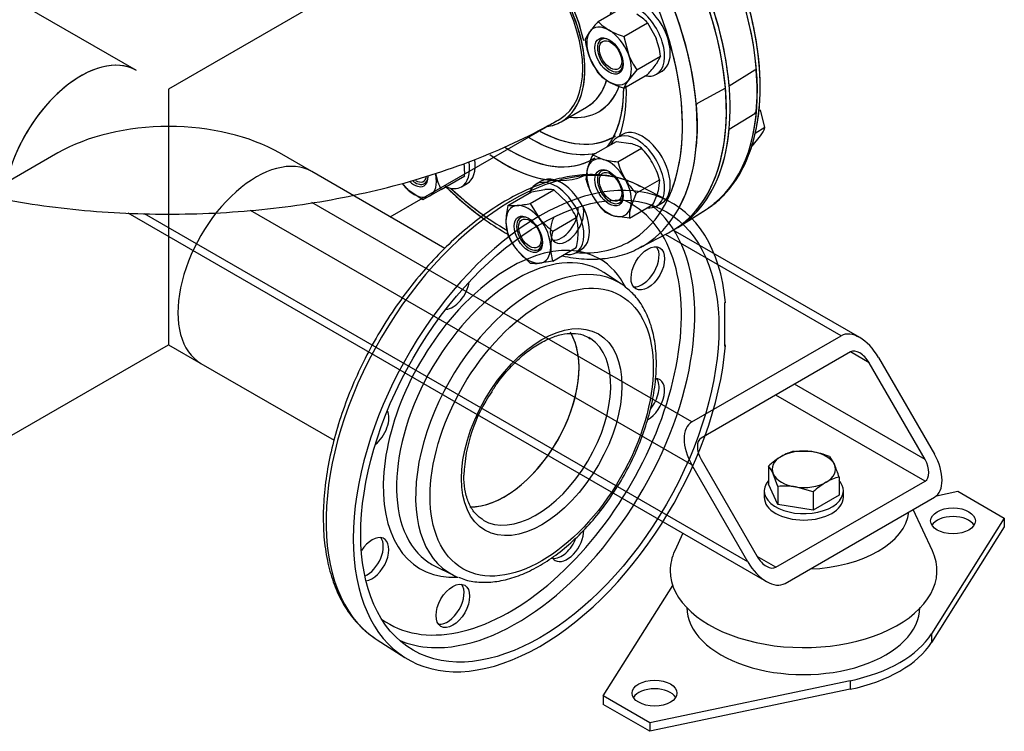
# Model space of a CAD drawing. Units: millimetres. Extents: x 154 to 6328, y 154 to 4415.
# Drawn here: x 5211 to 5659, y 1781 to 2105 of the extents above; entities that cross this region are included whole.
import ezdxf
from ezdxf.lldxf.tags import DXFTag

# ---------------------------------------------------------------- set-up
doc = ezdxf.new("R2010")
doc.units = ezdxf.units.MM
for name, color, linetype in [('11019_-_BS_4848_', 7, 'Continuous'), ('22003_OUTRIGGER_', 7, 'Continuous'), ('62012_DN80_PRESS', 7, 'Continuous'), ('63067_ELBOW_DN80', 7, 'Continuous'), ('63112_TEE_DN80_F', 7, 'Continuous'), ('Default', 7, 'Continuous'), ('M16_FULL_HEX_NUT', 7, 'Continuous'), ('M16_PLAIN_WASHER', 7, 'Continuous'), ('M16_X_30_LG_HEX_', 7, 'Continuous'), ('M16_X_60_LG_HEX_', 7, 'Continuous'), ('VMV_DN80_BRANCH_', 7, 'Continuous')]:
    doc.layers.add(name, color=color, linetype=linetype)
tags = doc.linetypes.add('PHANTOM2', pattern=[31.75, 15.875, -3.175, 3.175, -3.175, 3.175, -3.175]).pattern_tags.tags
tags[14:15] = [DXFTag(74, 4), DXFTag(75, 0), DXFTag(340, '0'), DXFTag(46, 0.0), DXFTag(50, 0.0), DXFTag(44, 0.0), DXFTag(45, 0.0)]
tags[12:13] = [DXFTag(74, 4), DXFTag(75, 0), DXFTag(340, '0'), DXFTag(46, 0.0), DXFTag(50, 0.0), DXFTag(44, 0.0), DXFTag(45, 0.0)]
tags[10:11] = [DXFTag(74, 4), DXFTag(75, 0), DXFTag(340, '0'), DXFTag(46, 0.0), DXFTag(50, 0.0), DXFTag(44, 0.0), DXFTag(45, 0.0)]
tags[8:9] = [DXFTag(74, 4), DXFTag(75, 0), DXFTag(340, '0'), DXFTag(46, 0.0), DXFTag(50, 0.0), DXFTag(44, 0.0), DXFTag(45, 0.0)]
tags[6:7] = [DXFTag(74, 4), DXFTag(75, 0), DXFTag(340, '0'), DXFTag(46, 0.0), DXFTag(50, 0.0), DXFTag(44, 0.0), DXFTag(45, 0.0)]
tags[4:5] = [DXFTag(74, 4), DXFTag(75, 0), DXFTag(340, '0'), DXFTag(46, 0.0), DXFTag(50, 0.0), DXFTag(44, 0.0), DXFTag(45, 0.0)]

# ---------------------------------------------------------------- blocks, each defined once
blk = doc.blocks.new('SE3')
at = {"layer": '11019_-_BS_4848_', "color": 7, "linetype": 'Continuous'}
for p, q in [((5516.76, 1921.68), (5343.89, 2021.48)), ((5260.11, 2016.8), (5550.7, 1849.03)), ((5542.22, 1857.99), (5267.75, 2016.45)), ((5516.76, 1902.08), (5316.03, 2017.97)), ((5584.64, 1960.87), (5504.71, 2007.02)), ((5593.13, 1960.03), (5508.32, 2008.99)), ((5516.76, 1921.68), (5584.64, 1960.87)), ((5588.89, 1953.52), (5521, 1914.33)), ((5597.37, 1948.62), (5588.89, 1953.52)), ((5622.83, 1904.53), (5597.37, 1948.62)), ((5601.61, 1951.07), (5627.07, 1906.98)), ((5622.83, 1904.53), (5563.43, 1938.82)), ((5622.83, 1894.73), (5554.94, 1933.92)), ((5521, 1904.53), (5546.46, 1860.44)), ((5542.22, 1857.99), (5516.76, 1902.08)), ((5554.94, 1855.54), (5622.83, 1894.73)), ((5559.19, 1848.19), (5627.07, 1887.38)), ((5554.94, 1855.54), (5546.46, 1860.44))]:
    blk.add_line(p, q, dxfattribs=at)
for centre, major_axis, start_param, end_param in [((5593.13, 1946.17), (-8.49, 14.7), 4.712389, 6.283185), ((5593.13, 1946.17), (4.24, -7.35), 1.570796, 3.141593), ((5525.25, 1906.98), (8.49, -14.7), 3.141593, 4.712389), ((5525.25, 1906.98), (-4.24, 7.35), 0, 1.570796), ((5618.58, 1902.08), (4.24, -7.35), 0, 1.570796), ((5618.58, 1902.08), (-8.49, 14.7), 3.141593, 4.712389), ((5550.7, 1862.89), (-4.24, 7.35), 1.570796, 3.141593), ((5550.7, 1862.89), (8.49, -14.7), 4.712389, 6.283185)]:
    blk.add_ellipse(centre, major_axis=major_axis, ratio=0.57735, start_param=start_param, end_param=end_param, dxfattribs=at)
at = {"layer": '22003_OUTRIGGER_', "color": 7, "linetype": 'Continuous'}
for p, q in [((5627.99, 1888.04), (5637.68, 1890.08)), ((5637.68, 1890.08), (5658.89, 1877.83)), ((5626.2, 1863), (5617.5, 1881.86)), ((5658.89, 1877.83), (5625.75, 1825.22)), ((5658.89, 1877.83), (5658.89, 1873.91)), ((5658.89, 1873.91), (5625.75, 1821.3)), ((5512.64, 1871), (5508.95, 1863)), ((5476.46, 1797), (5508.07, 1847.18)), ((5625.75, 1825.22), (5625.75, 1821.3)), ((5588.79, 1803.88), (5497.67, 1784.75)), ((5588.79, 1803.88), (5588.79, 1799.96)), ((5497.67, 1784.75), (5476.46, 1797)), ((5476.46, 1797), (5476.46, 1793.08)), ((5588.79, 1799.96), (5497.67, 1780.83)), ((5497.67, 1780.83), (5476.46, 1793.08)), ((5497.67, 1784.75), (5497.67, 1780.83))]:
    blk.add_line(p, q, dxfattribs=at)
for centre in [(5635.55, 1876.61), (5499.79, 1798.22)]:
    blk.add_ellipse(centre, major_axis=(-10.2, 0), ratio=0.57735, dxfattribs=at)
for centre, major_axis, start_param, end_param in [((5567.58, 1882.4), (-48, 0), 1.632389, 3.08), ((5635.55, 1872.69), (-10.2, 0), 3.480817, 5.943961), ((5567.58, 1853.99), (-60.67, 0), 6.02289, 6.283185), ((5567.58, 1853.99), (-60.67, 0), 0, 3.401888), ((5567.49, 1837.24), (-52.98, 0), 0, 3.141593), ((5567.67, 1837.41), (61.8, 0), 5.061177, 5.934397), ((5567.67, 1833.49), (61.8, 0), 5.061177, 5.934397), ((5499.79, 1794.3), (-10.2, 0), 3.480817, 5.943961)]:
    blk.add_ellipse(centre, major_axis=major_axis, ratio=0.57735, start_param=start_param, end_param=end_param, dxfattribs=at)
at = {"layer": '62012_DN80_PRESS', "color": 7, "linetype": 'PHANTOM2'}
for p, q in [((5545.36, 2081.73), (5533.73, 2074.53)), ((5546.03, 2081.85), (5545.36, 2081.73)), ((5532.03, 2073.55), (5519.55, 2066.83)), ((5457.37, 2058.34), (5468.88, 2064.99)), ((5457.37, 2058.34), (5468.88, 2064.99)), ((5519.55, 2066.83), (5518.88, 2066.17)), ((5533.73, 2054.93), (5545.36, 2062.14)), ((5545.36, 2062.14), (5546.03, 2062.79)), ((5506.11, 2022.26), (5492.95, 2029.12)), ((5516.74, 2014.23), (5523.29, 2018.4)), ((5484.78, 1984.41), (5476.79, 1989.67)), ((5532.03, 1976.05), (5531.61, 1975.81)), ((5531.61, 1975.81), (5531.61, 1956.21)), ((5532.03, 1956.46), (5531.61, 1956.69)), ((5531.61, 1956.21), (5532.03, 1956.46)), ((5399.71, 1856.16), (5408.26, 1851.87)), ((5373.62, 1822.44), (5386.14, 1814.48))]:
    blk.add_line(p, q, dxfattribs=at)
at = {"layer": '62012_DN80_PRESS', "color": 7, "linetype": 'Continuous'}
for p, q in [((5457.37, 2058.34), (5468.88, 2064.99)), ((5510.77, 2010.44), (5523.29, 2018.4)), ((5516.74, 2014.23), (5523.29, 2018.4)), ((5492.95, 2000.88), (5506.11, 2007.75))]:
    blk.add_line(p, q, dxfattribs=at)
at = {"layer": '62012_DN80_PRESS', "color": 7, "linetype": 'PHANTOM2'}
blk.add_arc((5484.94, 1894.53), 71.97, 145.3831, 177.6933, dxfattribs=at)
for centre, major_axis, start_param, end_param in [((5462.15, 2120.89), (-59.68, 103.37), 3.228636, 6.25849), ((5447.61, 2112.49), (60, -103.92), 0.151799, 3.166288), ((5449.3, 2113.47), (60, -103.92), 0.885566, 3.155735), ((5447.61, 2112.49), (-60, 103.92), 4.027158, 6.307881), ((5434.76, 2105.07), (59.68, -103.37), 0.341945, 3.171067), ((5434.76, 2105.07), (59.68, -103.37), 0.341945, 3.162563), ((5431.48, 2103.18), (57.28, -99.22), 0.368581, 3.514548), ((5431.48, 2103.18), (57.28, -99.22), 0.368581, 3.514548), ((5431.48, 2103.18), (25.89, -44.84), 0, 3.373039), ((5431.48, 2103.18), (25.89, -44.84), 0, 3.373039), ((5462.03, 2120.82), (59.69, -103.38), 0.687513, 0.883284), ((5442.99, 2109.83), (25.89, -44.84), 0, 0.488365), ((5442.99, 2109.83), (25.89, -44.84), 0.022252, 0.489081), ((5446.21, 2111.69), (28.17, -48.79), 0, 0.438128), ((5446.21, 2111.69), (28.17, -48.79), 0, 0.430177), ((5431.48, 2103.18), (39.25, -67.99), 0.449938, 0.839885), ((5431.48, 2103.18), (39.25, -67.99), 0.449938, 0.83962), ((5442.99, 2109.83), (25.89, -44.84), 0, 0.022252), ((5434.88, 2105.14), (59.69, -103.38), 0.687513, 0.883284), ((5446.21, 2111.69), (28.17, -48.79), 5.878318, 6.283185), ((5446.21, 2111.69), (28.17, -48.79), 5.878318, 6.283185), ((5431.48, 2103.18), (25.89, -44.84), 6.051739, 6.283185), ((5431.48, 2103.18), (25.89, -44.84), 6.051739, 6.283185), ((5443.76, 2110.27), (36.63, -63.45), 5.460906, 6.101974), ((5446.21, 2111.69), (34.83, -60.33), 5.516666, 6.283185), ((5446.21, 2111.69), (34.83, -60.33), 5.529073, 6.283185), ((5446.21, 2111.69), (34.83, -60.33), 0, 0.027151), ((5446.21, 2111.69), (34.83, -60.33), 0, 0.023338), ((5447.61, 2112.49), (-60, 103.92), 3.293392, 3.826823), ((5449.3, 2113.47), (60, -103.92), 0.124958, 0.685231), ((5443.76, 2110.27), (36.63, -63.45), 5.470893, 6.101974), ((5122.74, 1924.93), (-59.68, 103.37), 3.228636, 6.25849), ((5122.74, 1924.93), (-59.68, 103.37), 3.183832, 6.241636), ((5434.76, 1924.93), (59.68, 103.37), 0.024695, 3.099762), ((5434.76, 2105.07), (36.85, -63.83), 5.465309, 6.283185), ((5434.76, 2105.07), (36.85, -63.83), 5.465309, 6.283185), ((5447.61, 1917.51), (-60, -103.92), 2.456362, 8.539212), ((5431.48, 2103.18), (39.25, -67.99), 5.409481, 5.939297), ((5431.48, 2103.18), (39.25, -67.99), 5.409481, 5.939297), ((5434.76, 2105.07), (36.85, -63.83), 0, 0.031634), ((5434.76, 2105.07), (36.85, -63.83), 0, 0.024695), ((5431.48, 2103.18), (57.28, -99.22), -1.090322, -0.895421), ((5431.48, 2103.18), (57.28, -99.22), -1.090322, -0.895294), ((5434, 1925.37), (55.16, 95.54), 3.081763, 6.283185), ((5459.98, 2012.78), (-5.4, -9.35), 0, 2.727827), ((5434, 1925.37), (55.16, 95.54), 0, 0.059829), ((5436.99, 1923.64), (57.35, 99.33), 6.005041, 6.214171), ((5462.15, 2120.89), (-59.68, 103.37), 3.166288, 3.228636), ((5457.46, 2014.24), (5.4, 9.35), 3.376808, 5.593398), ((5459.98, 2012.78), (-5.4, -9.35), 4.807052, 6.283185), ((5436.99, 1923.64), (57.35, 99.33), 3.429345, 6.005041), ((5434, 1925.37), (40.75, 70.57), 0, 3.499846), ((5436.94, 1923.67), (38.56, 66.79), 0, 3.112212), ((5494.2, 1993.03), (5.4, 9.35), 3.376808, 6.04797), ((5445.22, 1918.89), (38.28, 66.31), 0, 3.175502), ((5434, 1925.37), (40.75, 70.57), 5.916097, 6.283185), ((5436.94, 1923.67), (38.56, 66.79), 6.282507, 6.283185), ((5436.94, 1923.67), (38.56, 66.79), 6.249276, 6.282507), ((5408.02, 1982.79), (-5.4, -9.35), 0.361977, 2.165712), ((5445.22, 1918.89), (38.28, 66.31), 6.249276, 6.283185), ((5445.22, 1918.89), (38.28, 66.31), 6.207142, 6.249276), ((5431.48, 1926.82), (24, 41.57), 3.448104, 5.984253), ((5445.91, 1918.49), (24, 41.57), 3.13498, 6.248213), ((5445.91, 1918.49), (24, 41.57), 6.248213, 6.283185), ((5496.72, 1931.58), (-5.4, -9.35), 0.767945, 3.451692), ((5494.2, 1933.03), (5.4, 9.35), 4.43533, 6.04797), ((5371.29, 1919.15), (-5.4, -9.35), 0.975881, 2.779615), ((5459.98, 1867.95), (-5.4, -9.35), 0, 2.359387), ((5371.29, 1859.16), (-5.4, -9.35), 0.413766, 4.620049), ((5368.77, 1860.62), (5.4, 9.35), 3.83138, 6.04797), ((5457.46, 1869.4), (5.4, 9.35), 3.376808, 4.989044), ((5459.98, 1867.95), (-5.4, -9.35), 5.981717, 6.283185), ((5436.94, 1923.67), (38.56, 66.79), 3.112212, 3.175502), ((5445.22, 1918.89), (38.28, 66.31), 3.175502, 3.225061), ((5405.51, 1839.41), (5.4, 9.35), 3.376808, 6.04797), ((5434.76, 1924.93), (59.68, 103.37), -3.183423, -3.166288), ((5436.99, 1923.64), (57.35, 99.33), 3.210607, 3.429345)]:
    blk.add_ellipse(centre, major_axis=major_axis, ratio=0.57735, start_param=start_param, end_param=end_param, dxfattribs=at)
at = {"layer": '62012_DN80_PRESS', "color": 7, "linetype": 'Continuous'}
for centre, major_axis, start_param, end_param in [((5462.15, 2120.89), (-59.68, 103.37), 3.183832, 6.241636), ((5447.61, 2112.49), (60, -103.92), 6.25849, 9.449473), ((5449.3, 2113.47), (-60, 103.92), 3.125234, 6.297328), ((5434.76, 2105.07), (59.68, -103.37), 0, 3.162563), ((5431.48, 2103.18), (57.28, -99.22), 0, 3.514548), ((5431.48, 2103.18), (25.89, -44.84), 0, 3.291277), ((5442.99, 2109.83), (25.89, -44.84), 0, 0.488365), ((5446.21, 2111.69), (28.17, -48.79), 0, 0.438128), ((5431.48, 2103.18), (39.25, -67.99), 0.449938, 0.839885), ((5446.21, 2111.69), (28.17, -48.79), 5.878318, 6.283185), ((5431.48, 2103.18), (25.89, -44.84), 6.141104, 6.283185), ((5443.76, 2110.27), (36.63, -63.45), 5.460906, 6.101974), ((5446.21, 2111.69), (34.83, -60.33), 5.529073, 6.283185), ((5446.21, 2111.69), (34.83, -60.33), 0, 0.023338), ((5431.48, 2103.18), (39.25, -67.99), 5.377804, 6.252865), ((5434.76, 2105.07), (36.85, -63.83), 5.438058, 6.283185), ((5434.76, 2105.07), (36.85, -63.83), 0, 0.024695), ((5431.48, 2103.18), (57.28, -99.22), 5.192864, 5.512093), ((5462.15, 2120.89), (-59.68, 103.37), 3.166288, 3.183832), ((5431.48, 2103.18), (57.28, -99.22), 5.91023, 6.283185), ((5434.76, 2105.07), (59.68, -103.37), 6.25849, 6.28162), ((5434.76, 2105.07), (59.68, -103.37), 6.28162, 6.283185)]:
    blk.add_ellipse(centre, major_axis=major_axis, ratio=0.57735, start_param=start_param, end_param=end_param, dxfattribs=at)
at = {"layer": '62012_DN80_PRESS', "color": 7, "linetype": 'PHANTOM2'}
for centre, major_axis in [((5447.61, 1917.51), (57.6, 99.77)), ((5496.72, 1991.57), (-5.4, -9.35)), ((5448.45, 1917.02), (35.89, 62.15)), ((5448.45, 1917.02), (25.8, 44.69)), ((5408.02, 1837.95), (-5.4, -9.35))]:
    blk.add_ellipse(centre, major_axis=major_axis, ratio=0.57735, dxfattribs=at)
for points, knots in [([(5526.95, 2021.28), (5528.33, 2022.32), (5531.64, 2024.86), (5536.55, 2030.99), (5541.2, 2039.08), (5544.69, 2048.48), (5546.97, 2058.93), (5548, 2070.31), (5547.75, 2082.45), (5546.23, 2095.15), (5543.48, 2108.21), (5539.54, 2121.45), (5534.47, 2134.67), (5528.36, 2147.69), (5521.29, 2160.31), (5513.36, 2172.37), (5504.69, 2183.68), (5495.39, 2194.08), (5485.6, 2203.43), (5475.46, 2211.57), (5465.08, 2218.39), (5454.63, 2223.78), (5444.23, 2227.64), (5434.05, 2229.88), (5424.23, 2230.47), (5415.08, 2229.35), (5408.17, 2227.29), (5404.94, 2225.48), (5404.08, 2224.97)], [0, 0, 0, 0, 0.020889, 0.0595804, 0.098581, 0.138032, 0.1778862, 0.2179989, 0.2582289, 0.2984737, 0.3386884, 0.3788643, 0.4190059, 0.4591233, 0.4992294, 0.5393381, 0.5794596, 0.6196079, 0.6597973, 0.7000412, 0.7403489, 0.7807197, 0.8211299, 0.8614876, 0.9016516, 0.9414407, 0.9807288, 0.9939025, 0.9939025, 0.9939025, 0.9939025]), ([(5485.59, 2073.09), (5485.56, 2071.39), (5485.46, 2067.21), (5484.44, 2060.26), (5482.2, 2053.32), (5479.78, 2049.1), (5478.22, 2046.97), (5477.89, 2046.54)], [0, 0, 0, 0, 0.1093727, 0.3181652, 0.5269191, 0.7367239, 0.7915592, 0.7915592, 0.7915592, 0.7915592]), ([(5485.59, 2073.74), (5485.61, 2070.73), (5485.28, 2064.97), (5483.66, 2057.34), (5481.15, 2051.18), (5479, 2048.03), (5477.94, 2046.69)], [0.7575909, 0.7575909, 0.7575909, 0.7575909, 0.8054423, 0.8532226, 0.9010527, 0.9415043, 0.9415043, 0.9415043, 0.9415043]), ([(5493.52, 2028.66), (5491.72, 2029.65), (5487.81, 2031.67), (5480.27, 2033.68), (5471.59, 2034.49), (5462.36, 2033.82), (5452.77, 2031.68), (5442.92, 2028.07), (5432.95, 2023.06), (5423.01, 2016.71), (5413.24, 2009.12), (5403.77, 2000.4), (5394.73, 1990.67), (5386.22, 1980.06), (5378.37, 1968.72), (5371.26, 1956.8), (5365.01, 1944.46), (5359.68, 1931.85), (5355.36, 1919.15), (5352.09, 1906.49), (5349.95, 1894.18), (5349.14, 1884.49), (5349.08, 1879.59), (5349.07, 1878.09)], [0.0045491, 0.0045491, 0.0045491, 0.0045491, 0.0380633, 0.0861614, 0.1344646, 0.1832488, 0.2325705, 0.2823129, 0.3323002, 0.3823856, 0.4324651, 0.4825038, 0.5324957, 0.5824473, 0.6323708, 0.682281, 0.7321938, 0.7821212, 0.8320789, 0.8820832, 0.9321499, 0.9822905, 1, 1, 1, 1]), ([(5404.38, 2029.25), (5406.67, 2026.98), (5412.16, 2021.87), (5417.81, 2017.31), (5421.1, 2014.9)], [0.63822108, 0.63822108, 0.63822108, 0.63822108, 0.66612276, 0.70398542, 0.70398542, 0.70398542, 0.70398542]), ([(5404.39, 2029.24), (5406.14, 2027.51), (5411.18, 2022.75), (5416.82, 2018.08), (5420.68, 2015.21), (5421.13, 2014.88)], [0.52614544, 0.52614544, 0.52614544, 0.52614544, 0.55473559, 0.6075218, 0.61455225, 0.61455225, 0.61455225, 0.61455225]), ([(5410.6, 1851.04), (5411.77, 1850.52), (5414.72, 1849.25), (5420.76, 1848.49), (5428.11, 1848.86), (5435.89, 1850.74), (5443.88, 1854.06), (5451.91, 1858.78), (5459.8, 1864.77), (5467.38, 1871.9), (5474.49, 1880), (5480.98, 1888.91), (5486.73, 1898.43), (5491.62, 1908.38), (5495.55, 1918.55), (5498.43, 1928.73), (5500.21, 1938.74), (5500.81, 1948.37), (5500.21, 1957.42), (5498.38, 1965.73), (5495.34, 1973), (5491.29, 1979.05), (5488.15, 1981.7), (5486.44, 1983.11)], [0, 0, 0, 0, 0.023862, 0.070603, 0.117938, 0.166213, 0.215281, 0.264779, 0.314389, 0.363944, 0.413419, 0.46283, 0.512208, 0.561593, 0.611014, 0.660509, 0.71012, 0.759879, 0.809794, 0.859782, 0.909551, 0.958656, 1, 1, 1, 1]), ([(5425.71, 1935.42), (5426.7, 1936.99), (5429.04, 1940.62), (5433.9, 1946.39), (5439.72, 1952.02), (5445.78, 1956.54), (5451.78, 1959.77), (5457.51, 1961.67), (5462.7, 1962.2), (5467.2, 1961.52), (5469.37, 1960.27), (5470.56, 1959.55)], [0, 0, 0, 0, 0.068683, 0.187512, 0.306035, 0.424098, 0.54162, 0.658745, 0.775968, 0.894747, 1, 1, 1, 1]), ([(5421.8, 1877.05), (5420.5, 1877.93), (5418.25, 1879.54), (5415.46, 1883.89), (5413.67, 1889.24), (5413.07, 1894.15), (5413.03, 1896.75), (5413.02, 1897.43)], [0, 0, 0, 0, 0.231727, 0.481587, 0.720361, 0.938537, 1, 1, 1, 1]), ([(5349.07, 1878.09), (5349.1, 1875.87), (5349.2, 1870.44), (5350.26, 1861.06), (5352.65, 1851.12), (5356.24, 1842.05), (5360.91, 1834.22), (5366.47, 1827.69), (5370.43, 1824.78), (5372.6, 1823.22)], [0, 0, 0, 0, 0.083188, 0.241029, 0.398957, 0.556445, 0.712886, 0.867663, 1, 1, 1, 1])]:
    blk.add_open_spline(points, degree=3, knots=knots, dxfattribs=at)
at = {"layer": '62012_DN80_PRESS', "color": 7, "linetype": 'Continuous'}
for points, knots in [([(5547.84, 2074.05), (5547.81, 2076.39), (5547.7, 2082.16), (5546.56, 2093.06), (5544.02, 2105.99), (5540.28, 2119.24), (5535.39, 2132.47), (5529.45, 2145.54), (5522.53, 2158.24), (5514.74, 2170.4), (5506.18, 2181.85), (5496.98, 2192.42), (5487.27, 2201.94), (5477.17, 2210.3), (5466.83, 2217.35), (5456.37, 2222.98), (5445.95, 2227.1), (5435.73, 2229.62), (5425.83, 2230.5), (5416.59, 2229.63), (5409.47, 2227.83), (5406.19, 2226.03), (5405.18, 2225.47)], [0, 0, 0, 0, 0.028039, 0.081137, 0.134204, 0.18722, 0.24019, 0.293125, 0.346042, 0.398959, 0.451892, 0.504856, 0.557871, 0.610956, 0.664123, 0.717376, 0.77069, 0.82396, 0.877011, 0.929607, 0.981557, 1, 1, 1, 1]), ([(5547.84, 2074.05), (5547.81, 2076.39), (5547.7, 2082.16), (5546.56, 2093.06), (5544.02, 2105.99), (5540.28, 2119.24), (5535.39, 2132.47), (5529.45, 2145.54), (5522.53, 2158.24), (5514.74, 2170.4), (5506.18, 2181.85), (5496.98, 2192.42), (5487.27, 2201.94), (5477.17, 2210.3), (5466.83, 2217.35), (5456.37, 2222.98), (5445.95, 2227.1), (5435.73, 2229.62), (5425.83, 2230.5), (5416.59, 2229.63), (5409.47, 2227.83), (5406.19, 2226.03), (5405.18, 2225.47)], [0, 0, 0, 0, 0.028039, 0.081137, 0.134204, 0.18722, 0.24019, 0.293125, 0.346042, 0.398959, 0.451892, 0.504856, 0.557871, 0.610956, 0.664123, 0.717376, 0.77069, 0.82396, 0.877011, 0.929607, 0.981557, 1, 1, 1, 1]), ([(5524.34, 2019.17), (5524.59, 2019.32), (5527.21, 2020.77), (5531.82, 2025.21), (5537.4, 2032.17), (5541.86, 2040.59), (5545.16, 2050.17), (5547.19, 2060.52), (5547.81, 2068.97), (5547.84, 2073.23), (5547.84, 2074.05)], [0, 0, 0, 0, 0.014642, 0.172339, 0.330285, 0.489646, 0.65086, 0.813634, 0.969486, 1, 1, 1, 1]), ([(5524.34, 2019.17), (5524.59, 2019.32), (5527.21, 2020.77), (5531.82, 2025.21), (5537.4, 2032.17), (5541.86, 2040.59), (5545.16, 2050.17), (5547.19, 2060.52), (5547.81, 2068.97), (5547.84, 2073.23), (5547.84, 2074.05)], [0, 0, 0, 0, 0.014642, 0.172339, 0.330285, 0.489646, 0.65086, 0.813634, 0.969486, 1, 1, 1, 1]), ([(5485.59, 2073.09), (5485.56, 2071.39), (5485.46, 2067.21), (5484.44, 2060.26), (5482.2, 2053.32), (5479.78, 2049.1), (5478.22, 2046.97), (5477.89, 2046.54)], [0, 0, 0, 0, 0.1093727, 0.3181652, 0.5269191, 0.7367239, 0.7915592, 0.7915592, 0.7915592, 0.7915592]), ([(5404.78, 2028.85), (5406.94, 2026.73), (5412.42, 2021.64), (5421.45, 2014.39), (5428.74, 2009.6), (5432.59, 2007.37), (5432.98, 2007.16)], [0.639842, 0.639842, 0.639842, 0.639842, 0.6661228, 0.7054437, 0.744827, 0.749154, 0.749154, 0.749154, 0.749154]), ([(5457.89, 1997.24), (5459.54, 1996.88), (5464.54, 1995.98), (5472.68, 1995.49), (5481.83, 1996.61), (5489.3, 1998.85), (5492.9, 2001.01), (5494.36, 2001.9)], [0.8439257, 0.8439257, 0.8439257, 0.8439257, 0.8631877, 0.9024307, 0.9413074, 0.9796945, 1, 1, 1, 1])]:
    blk.add_open_spline(points, degree=3, knots=knots, dxfattribs=at)
at = {"layer": '63067_ELBOW_DN80', "color": 7, "linetype": 'Continuous'}
blk.add_ellipse((5431.48, 2103.18), major_axis=(-25.2, 43.65), ratio=0.57735, start_param=3.142014, end_param=6.283185, dxfattribs=at)
blk.add_open_spline([(5100.81, 2059.54), (5104.14, 2057.66), (5112.18, 2053.17), (5127.51, 2045.81), (5145.96, 2038.42), (5165.39, 2032.01), (5185.45, 2026.67), (5206.09, 2022.41), (5227.15, 2019.24), (5248.51, 2017.15), (5270.04, 2016.16), (5291.62, 2016.27), (5313.13, 2017.47), (5334.43, 2019.77), (5355.41, 2023.15), (5375.95, 2027.62), (5395.91, 2033.16), (5415.24, 2039.79), (5433.6, 2047.42), (5447.63, 2054.41), (5454.63, 2058.37), (5456.68, 2059.54)], degree=3, knots=[0, 0, 0, 0, 0.030706, 0.087004, 0.143203, 0.199293, 0.255228, 0.311004, 0.366641, 0.42217, 0.477634, 0.533077, 0.588546, 0.644074, 0.69971, 0.755503, 0.811498, 0.867734, 0.924237, 0.981006, 1, 1, 1, 1], dxfattribs=at)
at = {"layer": '63112_TEE_DN80_F', "color": 7, "linetype": 'PHANTOM2'}
for p, q in [((5406.28, 2146.83), (5278.75, 2073.2)), ((5406.28, 2146.83), (5278.75, 2073.2)), ((5278.75, 2073.2), (5278.75, 2056.15)), ((5278.75, 2056.15), (5278.75, 1956.81)), ((5379.55, 2015), (5456.68, 2059.54)), ((5379.55, 2015), (5456.68, 2059.54)), ((5228.35, 2044.1), (5153.1, 2000.66)), ((5228.35, 2044.1), (5153.1, 2000.66)), ((5343.83, 2035.62), (5329.15, 2044.1)), ((5203.5, 1913.36), (5278.75, 1956.81)), ((5203.5, 1913.36), (5278.75, 1956.81)), ((5278.75, 1956.81), (5293.43, 1948.33))]:
    blk.add_line(p, q, dxfattribs=at)
for centre, major_axis, start_param, end_param in [((5433.18, 2104.16), (-25.2, 43.65), 4.214431, 5.249168), ((5433.18, 2104.16), (25.2, -43.65), 1.051833, 2.010931), ((5238.87, 2038.03), (-25.2, -43.65), 3.222715, 5.198158), ((5278.75, 2015), (71.28, 0), 1.570796, 2.356194), ((5278.75, 2015), (-71.28, 0), 3.926991, 4.712389), ((5318.63, 1991.98), (25.2, 43.65), 0, 3.141593)]:
    blk.add_ellipse(centre, major_axis=major_axis, ratio=0.57735, start_param=start_param, end_param=end_param, dxfattribs=at)
at = {"layer": 'M16_FULL_HEX_NUT', "color": 7, "linetype": 'Continuous'}
for p, q in [((5474.13, 2103.93), (5484.86, 2110.13)), ((5485.88, 2097.14), (5496.62, 2103.34)), ((5496.62, 2103.34), (5500.47, 2096.29)), ((5468.25, 2095.56), (5470.28, 2099.22)), ((5485.88, 2097.14), (5487.91, 2089.04)), ((5474.13, 2080.41), (5470.28, 2087.46)), ((5491.76, 2081.99), (5502.5, 2088.19)), ((5502.5, 2088.19), (5500.47, 2084.53)), ((5485.88, 2073.62), (5496.62, 2079.82)), ((5491.76, 2081.99), (5487.91, 2077.28)), ((5471.69, 2043.18), (5482.43, 2049.38)), ((5482.43, 2049.38), (5489.02, 2048.39)), ((5471.69, 2043.18), (5476.46, 2041.14)), ((5483.05, 2040.14), (5493.79, 2046.34)), ((5402.67, 2027.5), (5413.41, 2033.7)), ((5468.65, 2031.83), (5469.26, 2036.98)), ((5491.36, 2025.74), (5502.1, 2031.94)), ((5502.1, 2031.94), (5501.49, 2026.79)), ((5394.35, 2022.7), (5387.77, 2027.21)), ((5397.6, 2024.57), (5394.35, 2022.7)), ((5402.67, 2027.5), (5397.6, 2024.57)), ((5433.08, 2020.24), (5443.82, 2026.44)), ((5443.27, 2021.15), (5454.01, 2027.35)), ((5443.82, 2026.44), (5449.82, 2027.42)), ((5454.01, 2027.35), (5460.01, 2021.54)), ((5491.36, 2025.74), (5488.93, 2019.54)), ((5433.08, 2020.24), (5437.27, 2020.17)), ((5443.27, 2021.15), (5447.45, 2014.29)), ((5488.32, 2014.38), (5499.06, 2020.58)), ((5453.45, 2008.48), (5464.19, 2014.68)), ((5488.32, 2014.38), (5481.73, 2015.38)), ((5443.27, 1994), (5437.27, 1999.81)), ((5453.45, 1994.91), (5464.19, 2001.11)), ((5453.45, 1994.91), (5447.45, 1993.93))]:
    blk.add_line(p, q, dxfattribs=at)
for centre, radius, start, end in [((5480.76, 2088.34), 21.83, 43.4027, 60.0734), ((5511.38, 2069.54), 50.7, 137.2891, 144.1638), ((5489.99, 2118.94), 21.84, 223.4086, 240.0675), ((5495.51, 2129.38), 33.64, 240.8005, 253.3768), ((5466.65, 2083.51), 36.16, 7.4358, 20.6995), ((5504.1, 2100.24), 36.16, 187.4358, 200.6995), ((5518.04, 2100.91), 32.38, 201.503, 215.7551), ((5459.37, 2114.22), 50.7, 317.2891, 324.1638), ((5489.99, 2095.42), 21.84, 223.4086, 240.0675), ((5495.51, 2105.86), 33.64, 240.8005, 253.3768), ((5502.01, 2067.07), 17.41, 144.0632, 157.8643), ((5484.72, 2031.8), 17.14, 58.0637, 75.4834), ((5502.79, 2027.42), 34.87, 153.119, 164.0834), ((5467.97, 2021.49), 35.84, 30.4849, 43.9132), ((5378.33, 2035.01), 35.1, 357.8669, 6.6921), ((5484.94, 2074.96), 34.87, 255.9166, 266.881), ((5517.48, 2050.07), 35.84, 196.0868, 209.5151), ((5468.07, 2022.18), 35.4, 16.0036, 29.5984), ((5427.16, 2040), 27.49, 191.7253, 207.0376), ((5406.06, 2047.73), 27.49, 219.6766, 228.2747), ((5503.08, 2041.76), 35.84, 196.0868, 209.5151), ((5516.83, 2050.33), 35.4, 210.4016, 223.9964), ((5451.62, 2010.11), 17.41, 82.1357, 95.9368), ((5467.95, 2036.35), 34.87, 333.119, 344.0834), ((5466.59, 2012.36), 34.42, 166.7651, 179.0576), ((5432.11, 2070.61), 50.7, 275.8362, 282.7109), ((5434.67, 2001.39), 32.38, 24.2449, 38.497), ((5502.43, 2042.02), 35.4, 210.4016, 223.9964), ((5486.03, 2031.97), 17.14, 238.0637, 255.4834), ((5505.44, 2014.96), 17.14, 164.5166, 181.9363), ((5454, 2012.9), 21.83, 179.9266, 196.5973), ((5475.43, 2037.19), 36.16, 219.3005, 232.5642), ((5443.25, 2008.45), 21.84, 359.9325, 16.5914), ((5462.61, 2019.96), 32.38, 204.2449, 218.497), ((5486.95, 2000.6), 34.42, 166.7651, 179.0576), ((5431.46, 2008.89), 33.64, 346.6232, 359.1995), ((5474.37, 2001.14), 21.83, 179.9266, 196.5973), ((5445.65, 2011.24), 17.41, 262.1357, 275.9368)]:
    blk.add_arc(centre, radius, start, end, dxfattribs=at)
for centre, major_axis, start_param, end_param in [((5479.09, 2088.25), (7.2, -12.47), 2.356194, 3.403392), ((5479.09, 2088.25), (-7.2, 12.47), 0.261799, 1.308997), ((5479.65, 2088.57), (-4.15, 7.19), 5.54373, 6.283185), ((5479.09, 2088.25), (7.2, -12.47), 1.308997, 2.356194), ((5479.65, 2088.57), (-4.15, 7.19), 0, 3.881048), ((5479.09, 2088.25), (-7.2, 12.47), 1.308997, 2.356194), ((5479.09, 2088.25), (7.2, -12.47), 0.261799, 1.308997), ((5479.09, 2088.25), (-7.2, 12.47), 2.356194, 3.403392), ((5479.09, 2028.26), (7.2, -12.47), 2.617994, 3.665191), ((5479.09, 2028.26), (-7.2, 12.47), 4.712389, 5.759587), ((5390.95, 2037.36), (-4.15, 7.19), 2.129591, 3.881048), ((5390.4, 2037.04), (7.2, -12.47), 0, 1.047198), ((5479.09, 2028.26), (-7.2, 12.47), 0.523599, 1.570796), ((5479.65, 2028.58), (-4.15, 7.19), 0, 3.881048), ((5479.65, 2028.58), (-4.15, 7.19), 5.54373, 6.283185), ((5390.4, 2037.04), (-7.2, 12.47), 1.79789, 2.094395), ((5390.4, 2037.04), (4.54, -7.86), 5.181983, 6.283185), ((5390.4, 2037.04), (4.54, -7.86), 0, 0.785398), ((5479.09, 2028.26), (7.2, -12.47), 0.523599, 1.570796), ((5390.4, 2037.04), (-7.2, 12.47), 2.094395, 3.141593), ((5442.36, 2007.05), (7.2, -12.47), 2.879793, 3.926991), ((5442.36, 2007.05), (-7.2, 12.47), 4.974188, 6.021386), ((5479.09, 2028.26), (7.2, -12.47), 4.712389, 5.759587), ((5479.09, 2028.26), (-7.2, 12.47), 2.617994, 3.665191), ((5442.36, 2007.05), (-7.2, 12.47), 0.785398, 1.832596), ((5442.91, 2007.37), (-4.15, 7.19), 0, 3.881048), ((5442.91, 2007.37), (-4.15, 7.19), 5.54373, 6.283185), ((5442.36, 2007.05), (7.2, -12.47), 0.785398, 1.832596), ((5442.36, 2007.05), (7.2, -12.47), 4.974188, 6.021386), ((5442.36, 2007.05), (-7.2, 12.47), 2.879793, 3.926991)]:
    blk.add_ellipse(centre, major_axis=major_axis, ratio=0.57735, start_param=start_param, end_param=end_param, dxfattribs=at)
for centre in [(5479.09, 2088.25), (5479.09, 2028.26), (5442.36, 2007.05)]:
    blk.add_ellipse(centre, major_axis=(4.54, -7.86), ratio=0.57735, dxfattribs=at)
at = {"layer": 'M16_PLAIN_WASHER', "color": 7, "linetype": 'Continuous'}
for p, q in [((5500.65, 2079.91), (5503.2, 2081.38)), ((5485.2, 2052.57), (5482.65, 2051.1)), ((5411.96, 2028.71), (5414.51, 2030.18)), ((5448.46, 2031.36), (5445.92, 2029.89)), ((5500.65, 2019.92), (5503.2, 2021.39)), ((5463.92, 1998.71), (5466.46, 2000.18)), ((5549.67, 1890.32), (5549.67, 1887.38)), ((5585.67, 1887.38), (5585.67, 1890.32))]:
    blk.add_line(p, q, dxfattribs=at)
for centre, major_axis, start_param, end_param in [((5494.2, 2096.97), (9, -15.59), 0, 3.141593), ((5491.65, 2095.5), (9, -15.59), 0, 3.591444), ((5491.65, 2095.5), (9, -15.59), 5.814768, 6.283185), ((5491.65, 2035.51), (9, -15.59), 0, 3.533062), ((5494.2, 2036.98), (9, -15.59), 0, 3.141593), ((5402.96, 2044.3), (9, -15.59), 0, 0.990057), ((5405.51, 2045.76), (9, -15.59), 0, 0.958872), ((5454.92, 2014.3), (9, -15.59), 0, 3.61001), ((5457.46, 2015.77), (9, -15.59), 0, 3.141593), ((5402.96, 2044.3), (9, -15.59), 5.648122, 6.283185), ((5491.65, 2035.51), (9, -15.59), 5.890175, 6.283185), ((5454.92, 2014.3), (9, -15.59), 5.814768, 6.283185), ((5567.67, 1890.32), (18, 0), 2.673176, 6.283185), ((5567.67, 1890.32), (18, 0), 0, 0.468417), ((5567.67, 1887.38), (18, 0), 3.141593, 6.283185)]:
    blk.add_ellipse(centre, major_axis=major_axis, ratio=0.57735, start_param=start_param, end_param=end_param, dxfattribs=at)
at = {"layer": 'M16_X_30_LG_HEX_', "color": 7, "linetype": 'Continuous'}
for p, q in [((5563.37, 1908.34), (5571.4, 1908.15)), ((5579.43, 1905.86), (5581.58, 1902.27)), ((5551.61, 1901.56), (5551.61, 1893.3)), ((5555.91, 1892.28), (5553.76, 1897.97)), ((5583.73, 1896.59), (5583.73, 1888.33)), ((5555.91, 1884.02), (5551.61, 1893.3)), ((5555.91, 1892.28), (5555.91, 1884.02)), ((5571.98, 1889.8), (5563.95, 1892.09)), ((5571.98, 1889.8), (5571.98, 1881.54)), ((5583.73, 1888.33), (5571.98, 1881.54)), ((5571.98, 1881.54), (5555.91, 1884.02))]:
    blk.add_line(p, q, dxfattribs=at)
for centre, radius, start, end in [((5568.43, 1887.1), 21.84, 103.4086, 120.0675), ((5565.56, 1872.47), 36.16, 67.4358, 80.6995), ((5574.72, 1877.1), 33.64, 120.8005, 133.3768), ((5537.87, 1890.87), 17.41, 24.0632, 37.8643), ((5535.32, 1881.52), 50.7, 17.2891, 24.1638), ((5588.8, 1875.34), 21.84, 103.4086, 120.0675), ((5559.16, 1860.07), 32.38, 81.503, 95.7551), ((5595.08, 1865.34), 33.64, 120.8005, 133.3768)]:
    blk.add_arc(centre, radius, start, end, dxfattribs=at)
for major_axis, start_param, end_param in [((14.4, 0), 1.308997, 2.356194), ((14.4, 0), 0.261799, 1.308997), ((14.4, 0), 2.356194, 3.403392), ((-14.4, 0), 2.356194, 3.403392), ((-14.4, 0), 0.261799, 1.308997), ((-14.4, 0), 1.308997, 2.356194)]:
    blk.add_ellipse((5567.67, 1900.12), major_axis=major_axis, ratio=0.57735, start_param=start_param, end_param=end_param, dxfattribs=at)
at = {"layer": 'M16_X_60_LG_HEX_', "color": 7, "linetype": 'Continuous'}
for p, q in [((5550.02, 2055.63), (5547.99, 2063.73)), ((5544.14, 2047.27), (5547.99, 2051.97)), ((5550.02, 2055.63), (5545.52, 2053.03))]:
    blk.add_line(p, q, dxfattribs=at)
blk.add_arc((5533.9, 2062.19), 17.41, 324.0632, 337.8643, dxfattribs=at)
for centre in [(5479.77, 2088.64), (5479.77, 2028.65), (5443.04, 2007.44)]:
    blk.add_ellipse(centre, major_axis=(-3.6, 6.24), ratio=0.57735, dxfattribs=at)
blk.add_ellipse((5391.08, 2037.44), major_axis=(-3.6, 6.24), ratio=0.57735, start_param=2.356194, end_param=3.745019, dxfattribs=at)
at = {"layer": 'VMV_DN80_BRANCH_', "color": 7, "linetype": 'PHANTOM2'}
for p, q in [((5264.07, 2081.67), (5151.21, 2146.83)), ((5404.34, 2000.69), (5343.83, 2035.62)), ((5293.43, 1948.33), (5354.03, 1913.34))]:
    blk.add_line(p, q, dxfattribs=at)
for centre, major_axis, start_param, end_param in [((5238.87, 2038.03), (-25.2, -43.65), 3.141593, 5.198158), ((5318.63, 1991.98), (25.2, 43.65), 0, 3.141593), ((5431.48, 1926.82), (24, 41.57), 3.442941, 5.973474)]:
    blk.add_ellipse(centre, major_axis=major_axis, ratio=0.57735, start_param=start_param, end_param=end_param, dxfattribs=at)

msp = doc.modelspace()

# ---------------------------------------------------------------- block references
at = {"layer": 'Default'}
msp.add_blockref('SE3', (0, 0), dxfattribs=at)

doc.saveas('drawing.dxf')
